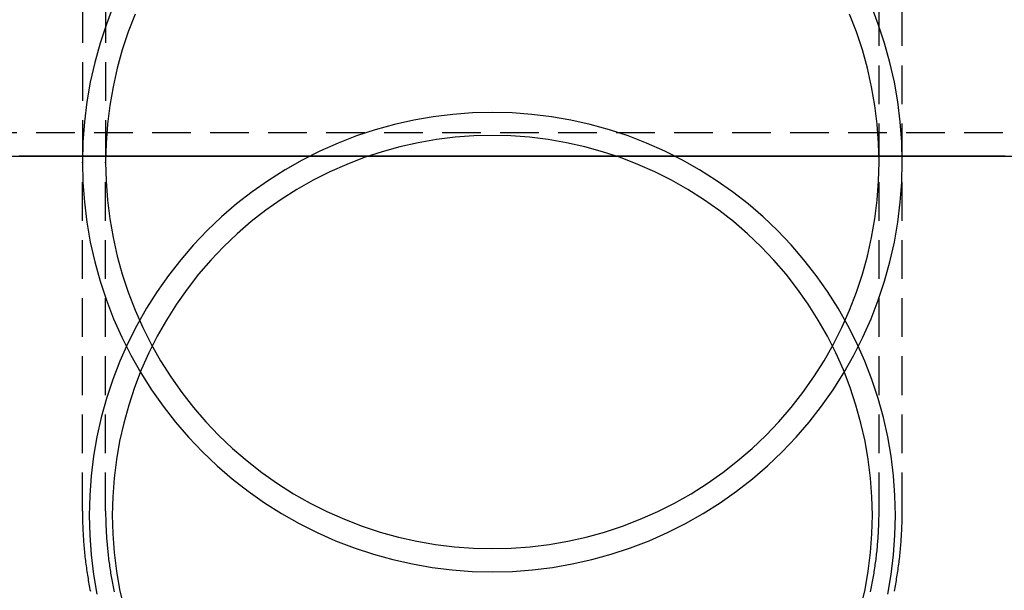
# Model space of a CAD drawing. Extents: x 1433 to 2385, y -320 to 303.
# Drawn here: x 2219 to 2283, y 96 to 133 of the extents above; entities that cross this region are included whole.
import ezdxf

# ---------------------------------------------------------------- set-up
doc = ezdxf.new("R2010")
doc.units = 0
doc.header["$LTSCALE"] = 10
doc.linetypes.add('VERDECKT', pattern=[0.375, 0.25, -0.125])
doc.layers.get('0').update_dxf_attribs({"linetype": 'CONTINUOUS'})
doc.layers.add('STEMPEL', color=3, linetype='CONTINUOUS')

# ---------------------------------------------------------------- blocks, each defined once
blk = doc.blocks.new('A$CA70C85AA')
at = {"color": 1, "linetype": 'VERDECKT', "extrusion": (-2e-16, 1, -2e-16)}
for p, q in [((-146.543, 39.763), (-146.543, 3.313)), ((-145.043, 39.763), (-145.043, 3.313)), ((-95.043, 3.313), (-95.043, 39.763)), ((-93.543, 3.313), (-93.543, 39.763)), ((-64.535, 5.204), (-175.535, 5.204)), ((-146.543, -19.229), (-146.543, 3.313)), ((-145.043, -19.229), (-145.043, 3.313)), ((-95.043, -19.229), (-95.043, 3.313)), ((-93.543, -19.229), (-93.543, 3.313))]:
    blk.add_line(p, q, dxfattribs=at)
at = {"extrusion": (-2e-16, 1, -2e-16)}
blk.add_line((-175.535, 3.704), (-64.535, 3.704), dxfattribs=at)
at = {"color": 1, "linetype": 'VERDECKT'}
for points in [[(-144.526, 13.441, 0), (-144.994, 12.229, 0), (-145.402, 10.995, 0), (-145.749, 9.743, 0), (-146.034, 8.476, 0), (-146.256, 7.196, 0), (-146.415, 5.907, 0), (-146.511, 4.612, 0), (-146.543, 3.313, 0), (-146.511, 2.015, 0), (-146.415, 0.719, 0), (-146.256, -0.57, 0), (-146.034, -1.849, 0), (-145.749, -3.117, 0), (-145.402, -4.369, 0), (-144.994, -5.602, 0), (-144.526, -6.814, 0), (-143.999, -8.001, 0), (-143.414, -9.162, 0), (-142.773, -10.292, 0), (-142.077, -11.389, 0), (-141.328, -12.451, 0), (-140.528, -13.475, 0), (-139.678, -14.459, 0), (-138.781, -15.399, 0), (-137.839, -16.295, 0), (-136.854, -17.143, 0), (-135.829, -17.942, 0), (-134.766, -18.69, 0), (-133.667, -19.385, 0), (-132.535, -20.026, 0), (-131.373, -20.61, 0), (-130.184, -21.136, 0), (-128.971, -21.603, 0), (-127.735, -22.011, 0), (-126.482, -22.357, 0), (-125.213, -22.642, 0), (-123.931, -22.864, 0), (-122.64, -23.023, 0), (-121.343, -23.119, 0), (-120.043, -23.15, 0), (-118.743, -23.119, 0), (-117.445, -23.023, 0), (-116.155, -22.864, 0), (-114.873, -22.642, 0), (-113.604, -22.357, 0), (-112.35, -22.011, 0), (-111.115, -21.603, 0), (-109.902, -21.136, 0), (-108.713, -20.61, 0), (-107.551, -20.026, 0), (-106.419, -19.385, 0), (-105.32, -18.69, 0), (-104.257, -17.942, 0), (-103.232, -17.143, 0), (-102.247, -16.295, 0), (-101.305, -15.399, 0), (-100.408, -14.459, 0), (-99.558, -13.475, 0), (-98.758, -12.451, 0), (-98.009, -11.389, 0), (-97.313, -10.292, 0), (-96.672, -9.162, 0), (-96.087, -8.001, 0), (-95.56, -6.814, 0), (-95.092, -5.602, 0), (-94.684, -4.369, 0), (-94.337, -3.117, 0), (-94.052, -1.849, 0), (-93.83, -0.57, 0), (-93.671, 0.719, 0), (-93.575, 2.015, 0), (-93.543, 3.313, 0), (-93.575, 4.612, 0), (-93.671, 5.907, 0), (-93.83, 7.196, 0), (-94.052, 8.476, 0), (-94.337, 9.743, 0), (-94.684, 10.995, 0), (-95.092, 12.229, 0), (-95.56, 13.441, 0)], [(-144.526, 13.441, 0), (-144.994, 12.229, 0), (-145.402, 10.995, 0), (-145.749, 9.743, 0), (-146.034, 8.476, 0), (-146.256, 7.196, 0), (-146.415, 5.907, 0), (-146.511, 4.612, 0), (-146.543, 3.313, 0), (-146.511, 2.015, 0), (-146.415, 0.719, 0), (-146.256, -0.57, 0), (-146.034, -1.849, 0), (-145.749, -3.117, 0), (-145.402, -4.369, 0), (-144.994, -5.602, 0), (-144.526, -6.814, 0), (-143.999, -8.001, 0), (-143.414, -9.162, 0), (-142.773, -10.292, 0), (-142.077, -11.389, 0), (-141.328, -12.451, 0), (-140.528, -13.475, 0), (-139.678, -14.459, 0), (-138.781, -15.399, 0), (-137.839, -16.295, 0), (-136.854, -17.143, 0), (-135.829, -17.942, 0), (-134.766, -18.69, 0), (-133.667, -19.385, 0), (-132.535, -20.026, 0), (-131.373, -20.61, 0), (-130.184, -21.136, 0), (-128.971, -21.603, 0), (-127.735, -22.011, 0), (-126.482, -22.357, 0), (-125.213, -22.642, 0), (-123.931, -22.864, 0), (-122.64, -23.023, 0), (-121.343, -23.119, 0), (-120.043, -23.15, 0), (-118.743, -23.119, 0), (-117.445, -23.023, 0), (-116.155, -22.864, 0), (-114.873, -22.642, 0), (-113.604, -22.357, 0), (-112.35, -22.011, 0), (-111.115, -21.603, 0), (-109.902, -21.136, 0), (-108.713, -20.61, 0), (-107.551, -20.026, 0), (-106.419, -19.385, 0), (-105.32, -18.69, 0), (-104.257, -17.942, 0), (-103.232, -17.143, 0), (-102.247, -16.295, 0), (-101.305, -15.399, 0), (-100.408, -14.459, 0), (-99.558, -13.475, 0), (-98.758, -12.451, 0), (-98.009, -11.389, 0), (-97.313, -10.292, 0), (-96.672, -9.162, 0), (-96.087, -8.001, 0), (-95.56, -6.814, 0), (-95.092, -5.602, 0), (-94.684, -4.369, 0), (-94.337, -3.117, 0), (-94.052, -1.849, 0), (-93.83, -0.57, 0), (-93.671, 0.719, 0), (-93.575, 2.015, 0), (-93.543, 3.313, 0), (-93.575, 4.612, 0), (-93.671, 5.907, 0), (-93.83, 7.196, 0), (-94.052, 8.476, 0), (-94.337, 9.743, 0), (-94.684, 10.995, 0), (-95.092, 12.229, 0), (-95.56, 13.441, 0)], [(-143.14, 12.867, 0), (-143.582, 11.724, 0), (-143.966, 10.56, 0), (-144.294, 9.38, 0), (-144.563, 8.184, 0), (-144.772, 6.977, 0), (-144.923, 5.76, 0), (-145.013, 4.538, 0), (-145.043, 3.313, 0), (-145.013, 2.088, 0), (-144.923, 0.866, 0), (-144.772, -0.35, 0), (-144.563, -1.557, 0), (-144.294, -2.753, 0), (-143.966, -3.934, 0), (-143.582, -5.097, 0), (-143.14, -6.241, 0), (-142.643, -7.361, 0), (-142.091, -8.455, 0), (-141.486, -9.522, 0), (-140.83, -10.557, 0), (-140.123, -11.559, 0), (-139.368, -12.525, 0), (-138.567, -13.453, 0), (-137.721, -14.34, 0), (-136.832, -15.185, 0), (-135.903, -15.985, 0), (-134.935, -16.739, 0), (-133.932, -17.445, 0), (-132.896, -18.101, 0), (-131.828, -18.704, 0), (-130.732, -19.255, 0), (-129.61, -19.752, 0), (-128.465, -20.193, 0), (-127.3, -20.577, 0), (-126.117, -20.904, 0), (-124.92, -21.173, 0), (-123.711, -21.382, 0), (-122.493, -21.532, 0), (-121.27, -21.622, 0), (-120.043, -21.652, 0), (-118.816, -21.622, 0), (-117.593, -21.532, 0), (-116.375, -21.382, 0), (-115.166, -21.173, 0), (-113.968, -20.904, 0), (-112.786, -20.577, 0), (-111.621, -20.193, 0), (-110.476, -19.752, 0), (-109.354, -19.255, 0), (-108.258, -18.704, 0), (-107.19, -18.101, 0), (-106.154, -17.445, 0), (-105.15, -16.739, 0), (-104.183, -15.985, 0), (-103.254, -15.185, 0), (-102.365, -14.34, 0), (-101.519, -13.453, 0), (-100.718, -12.525, 0), (-99.963, -11.559, 0), (-99.256, -10.557, 0), (-98.6, -9.522, 0), (-97.995, -8.455, 0), (-97.443, -7.361, 0), (-96.946, -6.241, 0), (-96.504, -5.097, 0), (-96.119, -3.934, 0), (-95.792, -2.753, 0), (-95.523, -1.557, 0), (-95.314, -0.35, 0), (-95.163, 0.866, 0), (-95.073, 2.088, 0), (-95.043, 3.313, 0), (-95.073, 4.538, 0), (-95.163, 5.76, 0), (-95.314, 6.977, 0), (-95.523, 8.184, 0), (-95.792, 9.38, 0), (-96.119, 10.56, 0), (-96.504, 11.724, 0), (-96.946, 12.867, 0)], [(-143.14, 12.867, 0), (-143.582, 11.724, 0), (-143.966, 10.56, 0), (-144.294, 9.38, 0), (-144.563, 8.184, 0), (-144.772, 6.977, 0), (-144.923, 5.76, 0), (-145.013, 4.538, 0), (-145.043, 3.313, 0), (-145.013, 2.088, 0), (-144.923, 0.866, 0), (-144.772, -0.35, 0), (-144.563, -1.557, 0), (-144.294, -2.753, 0), (-143.966, -3.934, 0), (-143.582, -5.097, 0), (-143.14, -6.241, 0), (-142.643, -7.361, 0), (-142.091, -8.455, 0), (-141.486, -9.522, 0), (-140.83, -10.557, 0), (-140.123, -11.559, 0), (-139.368, -12.525, 0), (-138.567, -13.453, 0), (-137.721, -14.34, 0), (-136.832, -15.185, 0), (-135.903, -15.985, 0), (-134.935, -16.739, 0), (-133.932, -17.445, 0), (-132.896, -18.101, 0), (-131.828, -18.704, 0), (-130.732, -19.255, 0), (-129.61, -19.752, 0), (-128.465, -20.193, 0), (-127.3, -20.577, 0), (-126.117, -20.904, 0), (-124.92, -21.173, 0), (-123.711, -21.382, 0), (-122.493, -21.532, 0), (-121.27, -21.622, 0), (-120.043, -21.652, 0), (-118.816, -21.622, 0), (-117.593, -21.532, 0), (-116.375, -21.382, 0), (-115.166, -21.173, 0), (-113.968, -20.904, 0), (-112.786, -20.577, 0), (-111.621, -20.193, 0), (-110.476, -19.752, 0), (-109.354, -19.255, 0), (-108.258, -18.704, 0), (-107.19, -18.101, 0), (-106.154, -17.445, 0), (-105.15, -16.739, 0), (-104.183, -15.985, 0), (-103.254, -15.185, 0), (-102.365, -14.34, 0), (-101.519, -13.453, 0), (-100.718, -12.525, 0), (-99.963, -11.559, 0), (-99.256, -10.557, 0), (-98.6, -9.522, 0), (-97.995, -8.455, 0), (-97.443, -7.361, 0), (-96.946, -6.241, 0), (-96.504, -5.097, 0), (-96.119, -3.934, 0), (-95.792, -2.753, 0), (-95.523, -1.557, 0), (-95.314, -0.35, 0), (-95.163, 0.866, 0), (-95.073, 2.088, 0), (-95.043, 3.313, 0), (-95.073, 4.538, 0), (-95.163, 5.76, 0), (-95.314, 6.977, 0), (-95.523, 8.184, 0), (-95.792, 9.38, 0), (-96.119, 10.56, 0), (-96.504, 11.724, 0), (-96.946, 12.867, 0)], [(-94.481, -24.583, 0), (-94.263, -23.325, 0), (-94.106, -22.057, 0), (-94.012, -20.783, 0), (-93.98, -19.506, 0), (-94.012, -18.229, 0), (-94.106, -16.954, 0), (-94.263, -15.687, 0), (-94.481, -14.428, 0), (-94.761, -13.182, 0), (-95.103, -11.95, 0), (-95.504, -10.737, 0), (-95.964, -9.546, 0), (-96.483, -8.378, 0), (-97.058, -7.237, 0), (-97.688, -6.125, 0), (-98.373, -5.046, 0), (-99.109, -4.001, 0), (-99.896, -2.994, 0), (-100.732, -2.027, 0), (-101.614, -1.102, 0), (-102.54, -0.221, 0), (-103.509, 0.613, 0), (-104.517, 1.399, 0), (-105.563, 2.135, 0), (-106.644, 2.818, 0), (-107.757, 3.448, 0), (-108.9, 4.022, 0), (-110.069, 4.54, 0), (-111.263, 5, 0), (-112.477, 5.401, 0), (-113.71, 5.741, 0), (-114.958, 6.021, 0), (-116.219, 6.24, 0), (-117.488, 6.396, 0), (-118.764, 6.49, 0), (-120.043, 6.521, 0), (-121.322, 6.49, 0), (-122.598, 6.396, 0), (-123.867, 6.24, 0), (-125.127, 6.021, 0), (-126.376, 5.741, 0), (-127.609, 5.401, 0), (-128.823, 5, 0), (-130.017, 4.54, 0), (-131.186, 4.022, 0), (-132.329, 3.448, 0), (-133.442, 2.818, 0), (-134.523, 2.135, 0), (-135.568, 1.399, 0), (-136.577, 0.613, 0), (-137.545, -0.221, 0), (-138.472, -1.102, 0), (-139.354, -2.027, 0), (-140.19, -2.994, 0), (-140.977, -4.001, 0), (-141.713, -5.046, 0), (-142.398, -6.125, 0), (-143.028, -7.237, 0), (-143.603, -8.378, 0), (-144.122, -9.546, 0), (-144.582, -10.737, 0), (-144.983, -11.95, 0), (-145.324, -13.182, 0), (-145.605, -14.428, 0), (-145.823, -15.687, 0), (-145.98, -16.954, 0), (-146.074, -18.229, 0), (-146.106, -19.506, 0), (-146.074, -20.783, 0), (-145.98, -22.057, 0), (-145.823, -23.325, 0), (-145.605, -24.583, 0)], [(-96.211, -25.46, 0), (-95.947, -24.285, 0), (-95.741, -23.099, 0), (-95.593, -21.904, 0), (-95.504, -20.703, 0), (-95.475, -19.499, 0), (-95.504, -18.295, 0), (-95.593, -17.094, 0), (-95.741, -15.899, 0), (-95.947, -14.712, 0), (-96.211, -13.537, 0), (-96.533, -12.377, 0), (-96.911, -11.233, 0), (-97.345, -10.11, 0), (-97.834, -9.009, 0), (-98.376, -7.933, 0), (-98.97, -6.885, 0), (-99.615, -5.868, 0), (-100.31, -4.884, 0), (-101.051, -3.934, 0), (-101.839, -3.022, 0), (-102.671, -2.15, 0), (-103.544, -1.32, 0), (-104.457, -0.533, 0), (-105.408, 0.208, 0), (-106.394, 0.901, 0), (-107.412, 1.545, 0), (-108.462, 2.139, 0), (-109.539, 2.68, 0), (-110.641, 3.168, 0), (-111.766, 3.602, 0), (-112.911, 3.979, 0), (-114.073, 4.301, 0), (-115.25, 4.564, 0), (-116.438, 4.77, 0), (-117.635, 4.918, 0), (-118.837, 5.006, 0), (-120.043, 5.036, 0), (-121.248, 5.006, 0), (-122.451, 4.918, 0), (-123.648, 4.77, 0), (-124.836, 4.564, 0), (-126.013, 4.301, 0), (-127.175, 3.979, 0), (-128.32, 3.602, 0), (-129.445, 3.168, 0), (-130.547, 2.68, 0), (-131.624, 2.139, 0), (-132.674, 1.545, 0), (-133.692, 0.901, 0), (-134.678, 0.208, 0), (-135.629, -0.533, 0), (-136.542, -1.32, 0), (-137.415, -2.15, 0), (-138.247, -3.022, 0), (-139.034, -3.934, 0), (-139.776, -4.884, 0), (-140.471, -5.868, 0), (-141.116, -6.885, 0), (-141.71, -7.933, 0), (-142.252, -9.009, 0), (-142.741, -10.11, 0), (-143.175, -11.233, 0), (-143.553, -12.377, 0), (-143.875, -13.537, 0), (-144.139, -14.712, 0), (-144.345, -15.899, 0), (-144.493, -17.094, 0), (-144.582, -18.295, 0), (-144.611, -19.499, 0), (-144.582, -20.703, 0), (-144.493, -21.904, 0), (-144.345, -23.099, 0), (-144.139, -24.285, 0), (-143.875, -25.46, 0)]]:
    blk.add_polyline3d(points, dxfattribs=at)
at = {"color": 1}
for points in [[(-86.894, 3.706, 0), (-86.952, 3.706, 0), (-87.011, 3.706, 0), (-87.069, 3.706, 0), (-87.128, 3.706, 0), (-87.186, 3.706, 0), (-87.245, 3.706, 0), (-87.304, 3.706, 0), (-87.362, 3.706, 0), (-87.421, 3.706, 0), (-87.48, 3.706, 0), (-87.538, 3.706, 0), (-87.597, 3.706, 0), (-87.656, 3.706, 0), (-87.715, 3.706, 0), (-87.774, 3.706, 0), (-87.833, 3.706, 0), (-87.891, 3.706, 0), (-87.95, 3.706, 0), (-88.009, 3.706, 0), (-88.069, 3.706, 0), (-88.128, 3.706, 0), (-88.188, 3.706, 0), (-88.248, 3.706, 0), (-88.308, 3.706, 0), (-88.368, 3.706, 0), (-88.428, 3.706, 0), (-88.489, 3.706, 0), (-88.55, 3.706, 0), (-88.611, 3.706, 0), (-88.672, 3.706, 0), (-88.734, 3.706, 0), (-88.795, 3.706, 0), (-88.857, 3.706, 0), (-88.919, 3.706, 0), (-88.981, 3.706, 0), (-89.044, 3.706, 0), (-89.106, 3.706, 0), (-89.169, 3.706, 0), (-89.232, 3.706, 0), (-89.296, 3.706, 0), (-89.359, 3.706, 0), (-89.422, 3.706, 0), (-89.486, 3.706, 0), (-89.55, 3.706, 0), (-89.615, 3.706, 0), (-89.679, 3.706, 0), (-89.743, 3.706, 0), (-89.808, 3.706, 0), (-89.873, 3.706, 0), (-89.938, 3.706, 0), (-90.003, 3.706, 0), (-90.069, 3.706, 0), (-90.135, 3.706, 0), (-90.2, 3.706, 0), (-90.266, 3.706, 0), (-90.333, 3.706, 0), (-90.399, 3.706, 0), (-90.466, 3.706, 0), (-90.532, 3.706, 0), (-90.599, 3.706, 0), (-90.666, 3.706, 0), (-90.734, 3.706, 0), (-90.801, 3.706, 0), (-90.868, 3.706, 0), (-90.936, 3.706, 0), (-91.004, 3.706, 0), (-91.072, 3.706, 0), (-91.141, 3.706, 0), (-91.209, 3.706, 0), (-91.278, 3.706, 0), (-91.347, 3.706, 0), (-91.415, 3.706, 0), (-91.484, 3.706, 0), (-91.554, 3.706, 0), (-91.623, 3.706, 0), (-91.693, 3.706, 0), (-91.763, 3.706, 0), (-91.833, 3.706, 0), (-91.903, 3.706, 0), (-91.973, 3.706, 0), (-92.043, 3.706, 0), (-92.114, 3.706, 0), (-92.185, 3.706, 0), (-92.255, 3.706, 0), (-92.326, 3.706, 0), (-92.398, 3.706, 0), (-92.469, 3.706, 0), (-92.54, 3.706, 0), (-92.612, 3.706, 0), (-92.684, 3.706, 0), (-92.756, 3.706, 0), (-92.828, 3.706, 0), (-92.9, 3.706, 0), (-92.972, 3.706, 0), (-93.045, 3.706, 0), (-93.117, 3.706, 0), (-93.19, 3.706, 0), (-93.263, 3.706, 0), (-93.336, 3.706, 0), (-93.409, 3.706, 0), (-93.482, 3.706, 0), (-93.556, 3.706, 0), (-93.629, 3.706, 0), (-93.703, 3.706, 0), (-93.777, 3.706, 0), (-93.851, 3.706, 0), (-93.925, 3.706, 0), (-93.999, 3.706, 0), (-94.073, 3.706, 0), (-94.147, 3.706, 0), (-94.222, 3.706, 0), (-94.297, 3.706, 0), (-94.371, 3.706, 0), (-94.446, 3.706, 0), (-94.521, 3.706, 0), (-94.597, 3.706, 0), (-94.672, 3.706, 0), (-94.747, 3.706, 0), (-94.823, 3.706, 0), (-94.898, 3.706, 0), (-94.974, 3.706, 0), (-95.05, 3.706, 0), (-95.125, 3.706, 0), (-95.201, 3.706, 0), (-95.278, 3.706, 0), (-95.354, 3.706, 0), (-95.43, 3.706, 0), (-95.506, 3.706, 0), (-95.583, 3.706, 0), (-95.659, 3.706, 0), (-95.736, 3.706, 0), (-95.813, 3.706, 0), (-95.89, 3.706, 0), (-95.967, 3.706, 0), (-96.044, 3.706, 0), (-96.121, 3.706, 0), (-96.198, 3.706, 0), (-96.276, 3.706, 0), (-96.353, 3.706, 0), (-96.431, 3.706, 0), (-96.508, 3.706, 0), (-96.586, 3.706, 0), (-96.663, 3.706, 0), (-96.741, 3.706, 0), (-96.819, 3.706, 0), (-96.897, 3.706, 0), (-96.975, 3.706, 0), (-97.053, 3.706, 0), (-97.131, 3.706, 0), (-97.21, 3.706, 0), (-97.288, 3.706, 0), (-97.366, 3.706, 0), (-97.445, 3.706, 0), (-97.523, 3.706, 0), (-97.602, 3.706, 0), (-97.68, 3.706, 0), (-97.759, 3.706, 0), (-97.838, 3.706, 0), (-97.916, 3.706, 0), (-97.995, 3.706, 0), (-98.074, 3.706, 0), (-98.153, 3.706, 0), (-98.232, 3.706, 0), (-98.311, 3.706, 0), (-98.39, 3.706, 0), (-98.469, 3.706, 0), (-98.548, 3.706, 0), (-98.627, 3.706, 0), (-98.706, 3.706, 0), (-98.785, 3.706, 0), (-98.865, 3.706, 0), (-98.944, 3.706, 0), (-99.023, 3.706, 0), (-99.103, 3.706, 0), (-99.182, 3.706, 0), (-99.261, 3.706, 0), (-99.341, 3.706, 0), (-99.42, 3.706, 0), (-99.5, 3.706, 0), (-99.579, 3.706, 0), (-99.659, 3.706, 0), (-99.738, 3.706, 0), (-99.818, 3.706, 0), (-99.897, 3.706, 0), (-99.977, 3.706, 0), (-100.057, 3.706, 0), (-100.136, 3.706, 0), (-100.216, 3.706, 0), (-100.295, 3.706, 0), (-100.375, 3.706, 0), (-100.454, 3.706, 0), (-100.534, 3.706, 0), (-100.614, 3.706, 0), (-100.693, 3.706, 0), (-100.773, 3.706, 0), (-100.852, 3.706, 0), (-100.932, 3.706, 0), (-101.011, 3.706, 0), (-101.091, 3.706, 0), (-101.17, 3.706, 0), (-101.25, 3.706, 0), (-101.329, 3.706, 0), (-101.408, 3.706, 0), (-101.488, 3.706, 0), (-101.567, 3.706, 0), (-101.647, 3.706, 0), (-101.726, 3.706, 0), (-101.805, 3.706, 0), (-101.884, 3.706, 0), (-101.963, 3.706, 0), (-102.043, 3.706, 0), (-102.122, 3.706, 0), (-102.201, 3.706, 0), (-102.28, 3.706, 0), (-102.359, 3.706, 0), (-102.438, 3.706, 0), (-102.517, 3.706, 0), (-102.595, 3.706, 0), (-102.674, 3.706, 0), (-102.753, 3.706, 0), (-102.832, 3.706, 0), (-102.91, 3.706, 0), (-102.989, 3.706, 0), (-103.067, 3.706, 0), (-103.146, 3.706, 0), (-103.224, 3.706, 0), (-103.302, 3.706, 0), (-103.381, 3.706, 0), (-103.459, 3.706, 0), (-103.538, 3.706, 0), (-103.617, 3.706, 0), (-103.696, 3.706, 0), (-103.776, 3.706, 0), (-103.855, 3.706, 0), (-103.935, 3.706, 0), (-104.015, 3.706, 0), (-104.096, 3.706, 0), (-104.176, 3.706, 0), (-104.257, 3.706, 0), (-104.338, 3.706, 0), (-104.419, 3.706, 0), (-104.5, 3.706, 0), (-104.581, 3.706, 0), (-104.663, 3.706, 0), (-104.745, 3.706, 0), (-104.827, 3.706, 0), (-104.909, 3.706, 0), (-104.992, 3.706, 0), (-105.074, 3.706, 0), (-105.157, 3.706, 0), (-105.24, 3.706, 0), (-105.323, 3.706, 0), (-105.406, 3.706, 0), (-105.49, 3.706, 0), (-105.573, 3.706, 0), (-105.657, 3.706, 0), (-105.741, 3.706, 0), (-105.825, 3.706, 0), (-105.909, 3.706, 0), (-105.994, 3.706, 0), (-106.078, 3.706, 0), (-106.163, 3.706, 0), (-106.248, 3.706, 0), (-106.333, 3.706, 0), (-106.418, 3.706, 0), (-106.504, 3.706, 0), (-106.589, 3.706, 0), (-106.675, 3.706, 0), (-106.761, 3.706, 0), (-106.847, 3.706, 0), (-106.933, 3.706, 0), (-107.019, 3.706, 0), (-107.105, 3.706, 0), (-107.192, 3.706, 0), (-107.279, 3.706, 0), (-107.365, 3.706, 0), (-107.452, 3.706, 0), (-107.539, 3.706, 0), (-107.627, 3.706, 0), (-107.714, 3.706, 0), (-107.801, 3.706, 0), (-107.889, 3.706, 0), (-107.977, 3.706, 0), (-108.064, 3.706, 0), (-108.152, 3.706, 0), (-108.24, 3.706, 0), (-108.328, 3.706, 0), (-108.417, 3.706, 0), (-108.505, 3.706, 0), (-108.593, 3.706, 0), (-108.682, 3.706, 0), (-108.771, 3.706, 0), (-108.859, 3.706, 0), (-108.948, 3.706, 0), (-109.037, 3.706, 0), (-109.126, 3.706, 0), (-109.215, 3.706, 0), (-109.305, 3.706, 0), (-109.394, 3.706, 0), (-109.483, 3.706, 0), (-109.573, 3.706, 0), (-109.662, 3.706, 0), (-109.752, 3.706, 0), (-109.842, 3.706, 0), (-109.932, 3.706, 0), (-110.021, 3.706, 0), (-110.111, 3.706, 0), (-110.201, 3.706, 0), (-110.292, 3.706, 0), (-110.382, 3.706, 0), (-110.472, 3.706, 0), (-110.562, 3.706, 0), (-110.653, 3.706, 0), (-110.743, 3.706, 0), (-110.833, 3.706, 0), (-110.924, 3.706, 0), (-111.015, 3.706, 0), (-111.105, 3.706, 0), (-111.196, 3.706, 0), (-111.287, 3.706, 0), (-111.377, 3.706, 0), (-111.468, 3.706, 0), (-111.559, 3.706, 0), (-111.65, 3.706, 0), (-111.741, 3.706, 0), (-111.832, 3.706, 0), (-111.923, 3.706, 0), (-112.014, 3.706, 0), (-112.105, 3.706, 0), (-112.196, 3.706, 0), (-112.287, 3.706, 0), (-112.378, 3.706, 0), (-112.469, 3.706, 0), (-112.561, 3.706, 0), (-112.652, 3.706, 0), (-112.743, 3.706, 0), (-112.834, 3.706, 0), (-112.925, 3.706, 0), (-113.017, 3.706, 0), (-113.108, 3.706, 0), (-113.199, 3.706, 0), (-113.29, 3.706, 0), (-113.382, 3.706, 0), (-113.473, 3.706, 0), (-113.564, 3.706, 0), (-113.656, 3.706, 0), (-113.747, 3.706, 0), (-113.838, 3.706, 0), (-113.929, 3.706, 0), (-114.02, 3.706, 0), (-114.112, 3.706, 0), (-114.203, 3.706, 0), (-114.294, 3.706, 0), (-114.385, 3.706, 0), (-114.476, 3.706, 0), (-114.567, 3.706, 0), (-114.658, 3.706, 0), (-114.749, 3.706, 0), (-114.84, 3.706, 0), (-114.931, 3.706, 0), (-115.022, 3.706, 0), (-115.113, 3.706, 0), (-115.204, 3.706, 0), (-115.295, 3.706, 0), (-115.385, 3.706, 0), (-115.476, 3.706, 0), (-115.567, 3.706, 0), (-115.657, 3.706, 0), (-115.748, 3.706, 0), (-115.838, 3.706, 0), (-115.929, 3.706, 0), (-116.019, 3.706, 0), (-116.109, 3.706, 0), (-116.199, 3.706, 0), (-116.29, 3.706, 0), (-116.38, 3.706, 0), (-116.47, 3.706, 0), (-116.56, 3.706, 0), (-116.649, 3.706, 0), (-116.739, 3.706, 0), (-116.829, 3.706, 0), (-116.919, 3.706, 0), (-117.008, 3.706, 0), (-117.098, 3.706, 0), (-117.187, 3.706, 0), (-117.276, 3.706, 0), (-117.365, 3.706, 0), (-117.454, 3.706, 0), (-117.543, 3.706, 0), (-117.632, 3.706, 0), (-117.721, 3.706, 0), (-117.81, 3.706, 0), (-117.898, 3.706, 0), (-117.987, 3.706, 0), (-118.075, 3.706, 0), (-118.163, 3.706, 0), (-118.251, 3.706, 0), (-118.339, 3.706, 0), (-118.427, 3.706, 0), (-118.515, 3.706, 0), (-118.602, 3.706, 0), (-118.69, 3.706, 0), (-118.777, 3.706, 0), (-118.865, 3.706, 0), (-118.952, 3.706, 0), (-119.039, 3.706, 0), (-119.125, 3.706, 0), (-119.212, 3.706, 0), (-119.299, 3.706, 0), (-119.385, 3.706, 0), (-119.471, 3.706, 0), (-119.557, 3.706, 0), (-119.643, 3.706, 0), (-119.729, 3.706, 0), (-119.815, 3.706, 0), (-119.9, 3.706, 0), (-119.985, 3.706, 0), (-120.071, 3.706, 0), (-120.156, 3.706, 0), (-120.241, 3.706, 0), (-120.327, 3.706, 0), (-120.413, 3.706, 0), (-120.499, 3.706, 0), (-120.585, 3.706, 0), (-120.671, 3.706, 0), (-120.757, 3.706, 0), (-120.844, 3.706, 0), (-120.93, 3.706, 0), (-121.017, 3.706, 0), (-121.104, 3.706, 0), (-121.191, 3.706, 0), (-121.278, 3.706, 0), (-121.366, 3.706, 0), (-121.453, 3.706, 0), (-121.541, 3.706, 0), (-121.629, 3.706, 0), (-121.716, 3.706, 0), (-121.804, 3.706, 0), (-121.892, 3.706, 0), (-121.981, 3.706, 0), (-122.069, 3.706, 0), (-122.157, 3.706, 0), (-122.246, 3.706, 0), (-122.335, 3.706, 0), (-122.423, 3.706, 0), (-122.512, 3.706, 0), (-122.601, 3.706, 0), (-122.69, 3.706, 0), (-122.779, 3.706, 0), (-122.869, 3.706, 0), (-122.958, 3.706, 0), (-123.047, 3.706, 0), (-123.137, 3.706, 0), (-123.226, 3.706, 0), (-123.316, 3.706, 0), (-123.406, 3.706, 0), (-123.496, 3.706, 0), (-123.586, 3.706, 0), (-123.676, 3.706, 0), (-123.766, 3.706, 0), (-123.856, 3.706, 0), (-123.946, 3.706, 0), (-124.036, 3.706, 0), (-124.127, 3.706, 0), (-124.217, 3.706, 0), (-124.308, 3.706, 0), (-124.398, 3.706, 0), (-124.489, 3.706, 0), (-124.579, 3.706, 0), (-124.67, 3.706, 0), (-124.761, 3.706, 0), (-124.851, 3.706, 0), (-124.942, 3.706, 0), (-125.033, 3.706, 0), (-125.124, 3.706, 0), (-125.215, 3.706, 0), (-125.306, 3.706, 0), (-125.397, 3.706, 0), (-125.488, 3.706, 0), (-125.579, 3.706, 0), (-125.67, 3.706, 0), (-125.761, 3.706, 0), (-125.852, 3.706, 0), (-125.944, 3.706, 0), (-126.035, 3.706, 0), (-126.126, 3.706, 0), (-126.217, 3.706, 0), (-126.308, 3.706, 0), (-126.4, 3.706, 0), (-126.491, 3.706, 0), (-126.582, 3.706, 0), (-126.673, 3.706, 0), (-126.765, 3.706, 0), (-126.856, 3.706, 0), (-126.947, 3.706, 0), (-127.038, 3.706, 0), (-127.13, 3.706, 0), (-127.221, 3.706, 0), (-127.312, 3.706, 0), (-127.403, 3.706, 0), (-127.495, 3.706, 0), (-127.586, 3.706, 0), (-127.677, 3.706, 0), (-127.768, 3.706, 0), (-127.859, 3.706, 0), (-127.95, 3.706, 0), (-128.041, 3.706, 0), (-128.132, 3.706, 0), (-128.223, 3.706, 0), (-128.314, 3.706, 0), (-128.405, 3.706, 0), (-128.496, 3.706, 0), (-128.587, 3.706, 0), (-128.678, 3.706, 0), (-128.769, 3.706, 0), (-128.859, 3.706, 0), (-128.95, 3.706, 0), (-129.041, 3.706, 0), (-129.131, 3.706, 0), (-129.222, 3.706, 0), (-129.312, 3.706, 0), (-129.403, 3.706, 0), (-129.493, 3.706, 0), (-129.583, 3.706, 0), (-129.674, 3.706, 0), (-129.764, 3.706, 0), (-129.854, 3.706, 0), (-129.944, 3.706, 0), (-130.034, 3.706, 0), (-130.124, 3.706, 0), (-130.214, 3.706, 0), (-130.303, 3.706, 0), (-130.393, 3.706, 0), (-130.483, 3.706, 0), (-130.572, 3.706, 0), (-130.661, 3.706, 0), (-130.751, 3.706, 0), (-130.84, 3.706, 0), (-130.929, 3.706, 0), (-131.018, 3.706, 0), (-131.107, 3.706, 0), (-131.196, 3.706, 0), (-131.285, 3.706, 0), (-131.374, 3.706, 0), (-131.462, 3.706, 0), (-131.551, 3.706, 0), (-131.639, 3.706, 0), (-131.727, 3.706, 0), (-131.815, 3.706, 0), (-131.903, 3.706, 0), (-131.991, 3.706, 0), (-132.079, 3.706, 0), (-132.167, 3.706, 0), (-132.254, 3.706, 0), (-132.342, 3.706, 0), (-132.429, 3.706, 0), (-132.516, 3.706, 0), (-132.603, 3.706, 0), (-132.69, 3.706, 0), (-132.777, 3.706, 0), (-132.864, 3.706, 0), (-132.95, 3.706, 0), (-133.037, 3.706, 0), (-133.123, 3.706, 0), (-133.209, 3.706, 0), (-133.295, 3.706, 0), (-133.381, 3.706, 0), (-133.467, 3.706, 0), (-133.552, 3.706, 0), (-133.638, 3.706, 0), (-133.723, 3.706, 0), (-133.808, 3.706, 0), (-133.893, 3.706, 0), (-133.978, 3.706, 0), (-134.062, 3.706, 0), (-134.147, 3.706, 0), (-134.231, 3.706, 0), (-134.315, 3.706, 0), (-134.399, 3.706, 0), (-134.483, 3.706, 0), (-134.567, 3.706, 0), (-134.65, 3.706, 0), (-134.734, 3.706, 0), (-134.817, 3.706, 0), (-134.9, 3.706, 0), (-134.982, 3.706, 0), (-135.065, 3.706, 0), (-135.147, 3.706, 0), (-135.23, 3.706, 0), (-135.312, 3.706, 0), (-135.394, 3.706, 0), (-135.475, 3.706, 0), (-135.557, 3.706, 0), (-135.638, 3.706, 0), (-135.719, 3.706, 0), (-135.8, 3.706, 0), (-135.881, 3.706, 0), (-135.961, 3.706, 0), (-136.042, 3.706, 0), (-136.122, 3.706, 0), (-136.202, 3.706, 0), (-136.281, 3.706, 0), (-136.361, 3.706, 0), (-136.44, 3.706, 0), (-136.519, 3.706, 0), (-136.598, 3.706, 0), (-136.677, 3.706, 0), (-136.755, 3.706, 0), (-136.833, 3.706, 0), (-136.912, 3.706, 0), (-136.99, 3.706, 0), (-137.069, 3.706, 0), (-137.147, 3.706, 0), (-137.226, 3.706, 0), (-137.304, 3.706, 0), (-137.383, 3.706, 0), (-137.462, 3.706, 0), (-137.541, 3.706, 0), (-137.619, 3.706, 0), (-137.698, 3.706, 0), (-137.777, 3.706, 0), (-137.856, 3.706, 0), (-137.935, 3.706, 0), (-138.014, 3.706, 0), (-138.094, 3.706, 0), (-138.173, 3.706, 0), (-138.252, 3.706, 0), (-138.331, 3.706, 0), (-138.411, 3.706, 0), (-138.49, 3.706, 0), (-138.569, 3.706, 0), (-138.649, 3.706, 0), (-138.728, 3.706, 0), (-138.807, 3.706, 0), (-138.887, 3.706, 0), (-138.966, 3.706, 0), (-139.046, 3.706, 0), (-139.125, 3.706, 0), (-139.205, 3.706, 0), (-139.284, 3.706, 0), (-139.364, 3.706, 0), (-139.443, 3.706, 0), (-139.523, 3.706, 0), (-139.603, 3.706, 0), (-139.682, 3.706, 0), (-139.762, 3.706, 0), (-139.841, 3.706, 0), (-139.921, 3.706, 0), (-140, 3.706, 0), (-140.08, 3.706, 0), (-140.16, 3.706, 0), (-140.239, 3.706, 0), (-140.319, 3.706, 0), (-140.398, 3.706, 0), (-140.478, 3.706, 0), (-140.557, 3.706, 0), (-140.637, 3.706, 0), (-140.716, 3.706, 0), (-140.796, 3.706, 0), (-140.875, 3.706, 0), (-140.954, 3.706, 0), (-141.034, 3.706, 0), (-141.113, 3.706, 0), (-141.192, 3.706, 0), (-141.272, 3.706, 0), (-141.351, 3.706, 0), (-141.43, 3.706, 0), (-141.509, 3.706, 0), (-141.588, 3.706, 0), (-141.667, 3.706, 0), (-141.746, 3.706, 0), (-141.825, 3.706, 0), (-141.904, 3.706, 0), (-141.983, 3.706, 0), (-142.062, 3.706, 0), (-142.141, 3.706, 0), (-142.22, 3.706, 0), (-142.298, 3.706, 0), (-142.377, 3.706, 0), (-142.456, 3.706, 0), (-142.534, 3.706, 0), (-142.613, 3.706, 0), (-142.691, 3.706, 0), (-142.769, 3.706, 0), (-142.848, 3.706, 0), (-142.926, 3.706, 0), (-143.004, 3.706, 0), (-143.082, 3.706, 0), (-143.16, 3.706, 0), (-143.238, 3.706, 0), (-143.316, 3.706, 0), (-143.394, 3.706, 0), (-143.472, 3.706, 0), (-143.549, 3.706, 0), (-143.627, 3.706, 0), (-143.704, 3.706, 0), (-143.782, 3.706, 0), (-143.859, 3.706, 0), (-143.936, 3.706, 0), (-144.013, 3.706, 0), (-144.091, 3.706, 0), (-144.168, 3.706, 0), (-144.244, 3.706, 0), (-144.321, 3.706, 0), (-144.398, 3.706, 0), (-144.475, 3.706, 0), (-144.551, 3.706, 0), (-144.628, 3.706, 0), (-144.704, 3.706, 0), (-144.78, 3.706, 0), (-144.856, 3.706, 0), (-144.932, 3.706, 0), (-145.008, 3.706, 0), (-145.084, 3.706, 0), (-145.16, 3.706, 0), (-145.235, 3.706, 0), (-145.311, 3.706, 0), (-145.386, 3.706, 0), (-145.461, 3.706, 0), (-145.536, 3.706, 0), (-145.611, 3.706, 0), (-145.686, 3.706, 0), (-145.761, 3.706, 0), (-145.836, 3.706, 0), (-145.91, 3.706, 0), (-145.985, 3.706, 0), (-146.059, 3.706, 0), (-146.133, 3.706, 0), (-146.207, 3.706, 0), (-146.281, 3.706, 0), (-146.355, 3.706, 0), (-146.429, 3.706, 0), (-146.502, 3.706, 0), (-146.576, 3.706, 0), (-146.649, 3.706, 0), (-146.722, 3.706, 0), (-146.795, 3.706, 0), (-146.868, 3.706, 0), (-146.941, 3.706, 0), (-147.014, 3.706, 0), (-147.086, 3.706, 0), (-147.158, 3.706, 0), (-147.231, 3.706, 0), (-147.303, 3.706, 0), (-147.375, 3.706, 0), (-147.446, 3.706, 0), (-147.518, 3.706, 0), (-147.589, 3.706, 0), (-147.661, 3.706, 0), (-147.732, 3.706, 0), (-147.803, 3.706, 0), (-147.874, 3.706, 0), (-147.945, 3.706, 0), (-148.015, 3.706, 0), (-148.086, 3.706, 0), (-148.156, 3.706, 0), (-148.226, 3.706, 0), (-148.296, 3.706, 0), (-148.366, 3.706, 0), (-148.435, 3.706, 0), (-148.505, 3.706, 0), (-148.574, 3.706, 0), (-148.643, 3.706, 0), (-148.712, 3.706, 0), (-148.781, 3.706, 0), (-148.85, 3.706, 0), (-148.918, 3.706, 0), (-148.987, 3.706, 0), (-149.055, 3.706, 0), (-149.123, 3.706, 0), (-149.19, 3.706, 0), (-149.258, 3.706, 0), (-149.326, 3.706, 0), (-149.393, 3.706, 0), (-149.46, 3.706, 0), (-149.527, 3.706, 0), (-149.594, 3.706, 0), (-149.66, 3.706, 0), (-149.727, 3.706, 0), (-149.793, 3.706, 0), (-149.859, 3.706, 0), (-149.925, 3.706, 0), (-149.99, 3.706, 0), (-150.056, 3.706, 0), (-150.121, 3.706, 0), (-150.186, 3.706, 0), (-150.251, 3.706, 0), (-150.316, 3.706, 0), (-150.381, 3.706, 0), (-150.445, 3.706, 0), (-150.509, 3.706, 0), (-150.573, 3.706, 0), (-150.637, 3.706, 0)], [(-146.543, -19.229, 0), (-146.543, -19.347, 0), (-146.542, -19.466, 0), (-146.541, -19.584, 0), (-146.539, -19.702, 0), (-146.536, -19.821, 0), (-146.533, -19.939, 0), (-146.53, -20.057, 0), (-146.526, -20.176, 0), (-146.521, -20.294, 0), (-146.516, -20.412, 0), (-146.511, -20.53, 0), (-146.505, -20.648, 0), (-146.498, -20.767, 0), (-146.491, -20.885, 0), (-146.483, -21.003, 0), (-146.475, -21.121, 0), (-146.466, -21.239, 0), (-146.457, -21.357, 0), (-146.447, -21.475, 0), (-146.437, -21.593, 0), (-146.426, -21.71, 0), (-146.414, -21.828, 0), (-146.402, -21.946, 0), (-146.39, -22.064, 0), (-146.377, -22.181, 0), (-146.364, -22.299, 0), (-146.35, -22.416, 0), (-146.335, -22.534, 0), (-146.32, -22.651, 0), (-146.304, -22.769, 0), (-146.288, -22.886, 0), (-146.272, -23.003, 0), (-146.254, -23.12, 0), (-146.237, -23.237, 0), (-146.219, -23.354, 0), (-146.2, -23.471, 0), (-146.181, -23.588, 0), (-146.161, -23.704, 0), (-146.141, -23.821, 0), (-146.12, -23.937, 0), (-146.098, -24.054, 0), (-146.077, -24.17, 0), (-146.054, -24.286, 0), (-146.031, -24.402, 0)], [(-94.054, -24.402, 0), (-94.031, -24.286, 0), (-94.009, -24.17, 0), (-93.987, -24.054, 0), (-93.966, -23.938, 0), (-93.945, -23.821, 0), (-93.925, -23.704, 0), (-93.905, -23.588, 0), (-93.886, -23.471, 0), (-93.867, -23.354, 0), (-93.849, -23.237, 0), (-93.831, -23.12, 0), (-93.814, -23.003, 0), (-93.797, -22.886, 0), (-93.781, -22.769, 0), (-93.766, -22.651, 0), (-93.751, -22.534, 0), (-93.736, -22.416, 0), (-93.722, -22.299, 0), (-93.709, -22.181, 0), (-93.696, -22.064, 0), (-93.683, -21.946, 0), (-93.671, -21.828, 0), (-93.66, -21.711, 0), (-93.649, -21.593, 0), (-93.639, -21.475, 0), (-93.629, -21.357, 0), (-93.62, -21.239, 0), (-93.611, -21.121, 0), (-93.603, -21.003, 0), (-93.595, -20.885, 0), (-93.588, -20.767, 0), (-93.581, -20.648, 0), (-93.575, -20.53, 0), (-93.57, -20.412, 0), (-93.564, -20.294, 0), (-93.56, -20.176, 0), (-93.556, -20.057, 0), (-93.552, -19.939, 0), (-93.55, -19.821, 0), (-93.547, -19.702, 0), (-93.545, -19.584, 0), (-93.544, -19.466, 0), (-93.543, -19.347, 0), (-93.543, -19.229, 0)], [(-145.043, -19.229, 0), (-145.043, -19.341, 0), (-145.042, -19.452, 0), (-145.041, -19.564, 0), (-145.039, -19.676, 0), (-145.037, -19.787, 0), (-145.034, -19.899, 0), (-145.031, -20.01, 0), (-145.027, -20.122, 0), (-145.023, -20.233, 0), (-145.018, -20.345, 0), (-145.013, -20.456, 0), (-145.007, -20.568, 0), (-145.001, -20.679, 0), (-144.994, -20.791, 0), (-144.986, -20.902, 0), (-144.979, -21.014, 0), (-144.97, -21.125, 0), (-144.962, -21.236, 0), (-144.952, -21.347, 0), (-144.943, -21.459, 0), (-144.932, -21.57, 0), (-144.922, -21.681, 0), (-144.91, -21.792, 0), (-144.899, -21.903, 0), (-144.886, -22.014, 0), (-144.874, -22.125, 0), (-144.86, -22.236, 0), (-144.847, -22.346, 0), (-144.833, -22.457, 0), (-144.818, -22.568, 0), (-144.803, -22.678, 0), (-144.787, -22.789, 0), (-144.771, -22.899, 0), (-144.754, -23.01, 0), (-144.737, -23.12, 0), (-144.719, -23.23, 0), (-144.701, -23.34, 0), (-144.682, -23.451, 0), (-144.663, -23.561, 0), (-144.644, -23.67, 0), (-144.624, -23.78, 0), (-144.603, -23.89, 0), (-144.582, -24, 0), (-144.56, -24.109, 0), (-144.538, -24.218, 0), (-144.516, -24.328, 0), (-144.493, -24.437, 0)], [(-95.593, -24.437, 0), (-95.57, -24.328, 0), (-95.547, -24.218, 0), (-95.525, -24.109, 0), (-95.504, -24, 0), (-95.482, -23.89, 0), (-95.462, -23.78, 0), (-95.442, -23.67, 0), (-95.422, -23.561, 0), (-95.403, -23.451, 0), (-95.384, -23.34, 0), (-95.366, -23.23, 0), (-95.349, -23.12, 0), (-95.331, -23.01, 0), (-95.315, -22.899, 0), (-95.299, -22.789, 0), (-95.283, -22.678, 0), (-95.268, -22.568, 0), (-95.253, -22.457, 0), (-95.239, -22.346, 0), (-95.225, -22.236, 0), (-95.212, -22.125, 0), (-95.199, -22.014, 0), (-95.187, -21.903, 0), (-95.175, -21.792, 0), (-95.164, -21.681, 0), (-95.153, -21.57, 0), (-95.143, -21.459, 0), (-95.133, -21.348, 0), (-95.124, -21.236, 0), (-95.115, -21.125, 0), (-95.107, -21.014, 0), (-95.099, -20.902, 0), (-95.092, -20.791, 0), (-95.085, -20.679, 0), (-95.079, -20.568, 0), (-95.073, -20.456, 0), (-95.068, -20.345, 0), (-95.063, -20.233, 0), (-95.059, -20.122, 0), (-95.055, -20.01, 0), (-95.052, -19.899, 0), (-95.049, -19.787, 0), (-95.047, -19.676, 0), (-95.045, -19.564, 0), (-95.044, -19.452, 0), (-95.043, -19.341, 0), (-95.043, -19.229, 0)]]:
    blk.add_polyline3d(points, dxfattribs=at)

msp = doc.modelspace()

# ---------------------------------------------------------------- block references
at = {"layer": 'STEMPEL'}
msp.add_blockref('A$CA70C85AA', (2369.723, 120.035, -99.993), dxfattribs=at)

doc.saveas('drawing.dxf')
